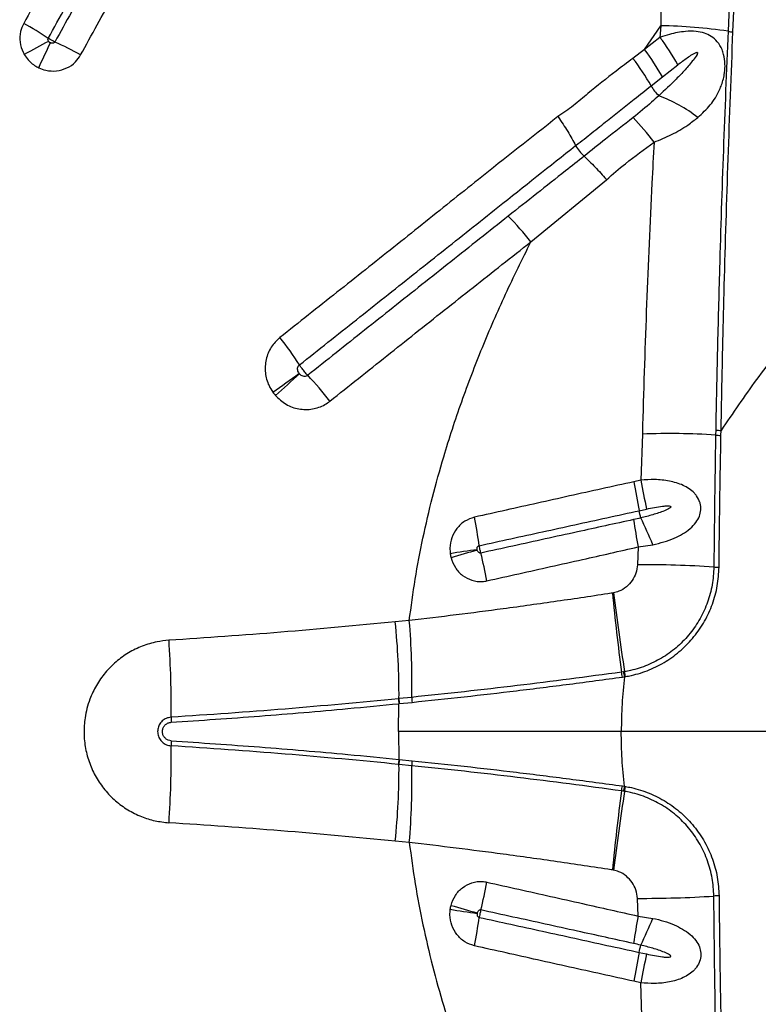
# Model space of a CAD drawing. Units: millimetres. Extents: x 188 to 343, y 160 to 316.
# Drawn here: x 253 to 255, y 197 to 199 of the extents above; entities that cross this region are included whole.
import ezdxf

# ---------------------------------------------------------------- set-up
doc = ezdxf.new("R2010")
doc.units = ezdxf.units.MM

msp = doc.modelspace()

# ---------------------------------------------------------------- linework, layer by layer
at = {"color": 7, "linetype": 'Continuous', "lineweight": 25}
for p, q in [((254.5095, 199.5467), (254.5057, 199.325)), ((254.6819, 199.5228), (254.6722, 199.3115)), ((254.6843, 199.3096), (254.6934, 199.521)), ((254.4658, 199.2663), (254.5057, 199.325)), ((254.5057, 199.325), (254.5039, 199.2964)), ((254.5039, 199.2964), (254.4658, 199.2663)), ((254.4658, 199.2663), (254.437, 199.2445)), ((254.5099, 199.1986), (254.548, 199.2286)), ((254.4818, 199.1764), (254.5099, 199.1986)), ((254.2952, 199.0289), (254.2953, 199.0289)), ((254.316, 199.0027), (254.3161, 199.0027)), ((254.1846, 198.7908), (254.3718, 198.9445)), ((254.6416, 198.326), (254.6414, 198.3135)), ((254.6547, 198.3126), (254.655, 198.325)), ((254.4603, 198.316), (254.4566, 198.202)), ((254.4566, 198.202), (254.4393, 198.198)), ((254.4524, 198.1266), (254.4704, 198.1306)), ((254.4498, 198.0369), (254.448, 197.9931)), ((254.4498, 198.0369), (254.4863, 198.0425)), ((254.3892, 197.9235), (254.3864, 197.923)), ((253.8839, 197.8551), (253.8491, 197.8519)), ((254.414, 197.7284), (254.4088, 197.7276)), ((254.4108, 197.7154), (254.4163, 197.7162)), ((254.4163, 197.7288), (254.414, 197.7284)), ((254.4163, 197.7162), (254.4186, 197.7166)), ((253.8584, 197.6621), (253.8575, 197.662)), ((253.89, 197.6653), (253.8584, 197.6621)), ((253.857, 197.5808), (253.8581, 197.6496)), ((253.8581, 197.6496), (253.859, 197.6497)), ((253.859, 197.6497), (253.8907, 197.6529)), ((253.857, 197.5808), (253.8581, 197.512)), ((255.8428, 197.5808), (254.4081, 197.5808)), ((253.8584, 197.4996), (253.8575, 197.4997)), ((253.8581, 197.512), (253.859, 197.5119)), ((253.89, 197.4964), (253.8584, 197.4996)), ((253.859, 197.5119), (253.8907, 197.5087)), ((254.4108, 197.4462), (254.4163, 197.4454)), ((254.4163, 197.4454), (254.4186, 197.445)), ((254.414, 197.4333), (254.4088, 197.4341)), ((254.4163, 197.4329), (254.414, 197.4333)), ((253.8839, 197.3066), (253.8491, 197.3098)), ((254.3892, 197.2381), (254.3864, 197.2386)), ((254.4498, 197.1247), (254.448, 197.1685)), ((254.4498, 197.1247), (254.4863, 197.1191)), ((254.4524, 197.0351), (254.4704, 197.0311)), ((254.4566, 196.9597), (254.4393, 196.9636)), ((254.4603, 196.8457), (254.4566, 196.9597))]:
    msp.add_line(p, q, dxfattribs=at)
for centre, radius, start, end in [((252.5446, 198.6294), 0.8006, 56.0994, 61.1873), ((254.4835, 198.0204), 1.3048, 81.6866, 89.0248), ((254.057, 198.9575), 0.5608, 28.9005, 37.1679), ((254.6884, 199.3778), 0.0683, 256.2758, 266.5762), ((253.6358, 198.0272), 1.4142, 117.0762, 119.848), ((246.2703, 202.3959), 7.4116, 334.63737, 335.16381), ((252.6761, 198.5446), 0.8111, 60.845, 65.8777), ((253.9896, 198.9016), 0.5637, 29.1801, 37.4671), ((254.0201, 198.9278), 0.5596, 28.9327, 37.2139), ((254.5903, 199.2416), 0.1266, 210.9789, 225.0546), ((254.3713, 198.804), 0.3713, 52.4696, 69.5833), ((253.9889, 198.6616), 0.6256, 36.9143, 44.2249), ((254.4049, 199.0944), 0.1277, 210.8837, 225.9277), ((253.6513, 198.3789), 0.6739, 37.6825, 44.8892), ((252.8966, 198.0245), 0.8523, 32.8627, 38.4554), ((249.196, 204.5035), 7.4796, 305.56676, 306.17873), ((251.0993, 201.2129), 3.7239, 311.212, 312.4427), ((252.9843, 197.8477), 0.8927, 38.0012, 43.4057), ((254.6551, 198.4203), 0.0953, 261.8808, 269.9478), ((254.5272, 196.5606), 1.7566, 86.2719, 92.1807), ((254.6546, 198.4095), 0.0968, 262.1522, 270.0602), ((263.3672, 199.7935), 9.0693, 190.13186, 190.59063), ((261.652, 199.5561), 7.3217, 190.65824, 191.22732), ((253.8829, 197.9923), 0.5851, 11.4711, 13.2669), ((252.8394, 197.8736), 1.2288, 7.7874, 11.1142), ((256.8147, 198.4679), 2.4039, 188.6938, 190.3277), ((253.1942, 197.4973), 1.4024, 22.8796, 25.8465), ((254.7154, 193.3835), 4.6939, 98.1303, 98.949), ((257.3993, 186.2658), 12.2302, 105.88462, 106.19985), ((252.4906, 197.6441), 1.6151, 11.0304, 13.5222), ((254.4604, 195.2599), 2.7332, 86.2942, 90.2604), ((254.6497, 198.1638), 0.1768, 265.8946, 270.0571), ((259.3695, 198.3948), 5.0054, 185.4077, 187.6597), ((259.4644, 198.5316), 5.1115, 186.8328, 189.0371), ((252.1861, 197.6752), 1.6724, 359.5489, 6.0638), ((252.2379, 197.7075), 1.6526, 358.5354, 5.1233), ((251.001, 197.6515), 2.294, 359.1148, 3.8672), ((254.1972, 197.6866), 0.2155, 7.6812, 10.9629), ((254.2063, 197.6836), 0.2125, 8.8295, 12.1614), ((254.2078, 197.6823), 0.2136, 9.2566, 12.5718), ((253.9684, 197.6611), 0.1109, 179.5622, 185.9335), ((253.9696, 197.6613), 0.1112, 179.615, 185.9701), ((254.0124, 197.666), 0.1224, 180.3603, 186.1424), ((253.4468, 197.6138), 0.1521, 179.1232, 183.7729), ((251.001, 197.5101), 2.294, 356.1328, 0.8852), ((253.4468, 197.5479), 0.1521, 176.2271, 180.8768), ((252.1861, 197.4864), 1.6724, 353.9362, 0.4511), ((253.9684, 197.5005), 0.1109, 174.0665, 180.4378), ((253.9696, 197.5004), 0.1112, 174.0299, 180.385), ((252.2379, 197.4542), 1.6526, 354.8767, 1.4646), ((254.0124, 197.4956), 0.1224, 173.8576, 179.6397), ((254.1972, 197.475), 0.2155, 349.0371, 352.3188), ((254.2063, 197.478), 0.2125, 347.8386, 351.1705), ((254.2078, 197.4794), 0.2136, 347.4282, 350.7434), ((259.3695, 196.7669), 5.0054, 172.3403, 174.5923), ((259.4644, 196.63), 5.1115, 170.9629, 173.1672), ((252.4906, 197.5175), 1.6151, 346.4778, 348.9696), ((254.4604, 199.9017), 2.7332, 269.7396, 273.7058), ((254.6497, 196.9979), 0.1768, 89.9429, 94.1054), ((257.3993, 208.8958), 12.2302, 253.80015, 254.11538), ((254.7154, 201.7782), 4.6939, 261.051, 261.8697), ((252.8394, 197.288), 1.2288, 348.8858, 352.2126), ((256.8147, 196.6938), 2.4039, 169.6723, 171.3062), ((253.1942, 197.6644), 1.4024, 334.1535, 337.1204), ((253.8829, 197.1693), 0.5851, 346.7331, 348.5289), ((263.3672, 195.3682), 9.0693, 169.40937, 169.86814), ((261.652, 195.6056), 7.3217, 168.77268, 169.34176)]:
    msp.add_arc(centre, radius, start, end, dxfattribs=at)
for points, knots in [([(253.3418, 200.0765), (253.3284, 200.0521), (253.288, 199.9789), (253.234, 199.881), (253.1798, 199.7828), (253.1256, 199.6846), (253.0713, 199.5861), (253.0017, 199.46), (252.9593, 199.3831), (252.9305, 199.3308)], [0, 0, 0, 0, 0.098898, 0.296701, 0.395603, 0.494507, 0.692322, 0.79123, 1, 1, 1, 1]), ([(253.4415, 200.0712), (253.4189, 200.0302), (253.3828, 199.9649), (253.3332, 199.875), (253.2792, 199.7771), (253.2251, 199.679), (253.1573, 199.5561), (253.0893, 199.433), (253.0348, 199.3342), (253.0076, 199.2848)], [0, 0, 0, 0, 0.15739, 0.251006, 0.344624, 0.531866, 0.625489, 0.812743, 1, 1, 1, 1]), ([(252.9912, 199.2939), (253.0199, 199.346), (253.0623, 199.4228), (253.1318, 199.5487), (253.1861, 199.6471), (253.2402, 199.7452), (253.2943, 199.8432), (253.3483, 199.941), (253.3886, 200.0141), (253.4021, 200.0385)], [0, 0, 0, 0, 0.2087636, 0.307671, 0.5054866, 0.6043904, 0.7032937, 0.9011009, 1, 1, 1, 1]), ([(253.0712, 199.2529), (253.0985, 199.3024), (253.1531, 199.4013), (253.2211, 199.5246), (253.289, 199.6477), (253.3432, 199.7459), (253.3973, 199.844), (253.447, 199.934), (253.4831, 199.9995), (253.5057, 200.0405)], [0, 0, 0, 0, 0.1872576, 0.3745094, 0.4681314, 0.6553741, 0.7489915, 0.8426074, 1, 1, 1, 1]), ([(252.9305, 199.3308), (252.9275, 199.3242), (252.921, 199.3096), (252.9202, 199.2844), (252.9256, 199.2652), (252.9309, 199.2557), (252.9319, 199.2539)], [0, 0, 0, 0, 0.271814, 0.595783, 0.92148, 1, 1, 1, 1]), ([(252.9921, 199.2865), (252.9919, 199.2866), (252.9913, 199.2876), (252.9905, 199.2894), (252.9903, 199.2919), (252.9909, 199.2933), (252.9912, 199.2939)], [0, 0, 0, 0, 0.088112, 0.432988, 0.747656, 1, 1, 1, 1]), ([(253.0076, 199.2848), (253.0067, 199.2852), (253.004, 199.2864), (252.9999, 199.2886), (252.9951, 199.2913), (252.9926, 199.2929), (252.9912, 199.2939)], [0, 0, 0, 0, 0.154081, 0.4998741, 0.7163004, 1, 1, 1, 1]), ([(254.5975, 199.0985), (254.6083, 199.1084), (254.6298, 199.1283), (254.6475, 199.1569), (254.6584, 199.1839), (254.6638, 199.2051), (254.6653, 199.2309), (254.6627, 199.2507), (254.6564, 199.2698), (254.6466, 199.2861), (254.6311, 199.2993), (254.6132, 199.3074), (254.5918, 199.3117), (254.5628, 199.3115), (254.5326, 199.3059), (254.5117, 199.2989), (254.5039, 199.2964)], [0, 0, 0, 0, 0.127372, 0.254321, 0.292323, 0.374372, 0.430334, 0.491008, 0.522429, 0.583339, 0.640015, 0.694172, 0.753987, 0.828641, 0.936615, 1, 1, 1, 1]), ([(254.6722, 199.3115), (254.6682, 199.2136), (254.6601, 199.0178), (254.6518, 198.7561), (254.6457, 198.5257), (254.643, 198.3926), (254.6416, 198.326)], [0, 0, 0, 0, 0.298047, 0.596122, 0.798046, 1, 1, 1, 1]), ([(254.655, 198.325), (254.6561, 198.3849), (254.6584, 198.5047), (254.664, 198.7284), (254.672, 198.9965), (254.6802, 199.2052), (254.6843, 199.3096)], [0, 0, 0, 0, 0.181848, 0.363733, 0.681858, 1, 1, 1, 1]), ([(252.9965, 199.2828), (252.9963, 199.2829), (252.9951, 199.2835), (252.9935, 199.2846), (252.9925, 199.286), (252.9921, 199.2865)], [0, 0, 0, 0, 0.104075, 0.67335, 1, 1, 1, 1]), ([(253.0076, 199.2848), (253.0072, 199.2843), (253.0063, 199.283), (253.0041, 199.2819), (253.0014, 199.2815), (252.9987, 199.2819), (252.9971, 199.2826), (252.9965, 199.2828)], [0, 0, 0, 0, 0.160172, 0.360126, 0.579619, 0.823111, 1, 1, 1, 1]), ([(252.9319, 199.2539), (252.935, 199.2493), (252.9432, 199.2371), (252.9564, 199.2268), (252.9661, 199.2219), (252.9676, 199.2212)], [0, 0, 0, 0, 0.337487, 0.898451, 1, 1, 1, 1]), ([(252.9676, 199.2212), (252.9733, 199.2189), (252.9874, 199.2133), (253.0118, 199.2122), (253.0374, 199.2194), (253.0583, 199.2335), (253.0672, 199.2468), (253.0712, 199.2529)], [0, 0, 0, 0, 0.154282, 0.377446, 0.59764, 0.816411, 1, 1, 1, 1]), ([(254.437, 199.2445), (254.423, 199.234), (254.3854, 199.2058), (254.3363, 199.1669), (254.2903, 199.127), (254.2645, 199.1093), (254.2516, 199.1004)], [0, 0, 0, 0, 0.22354, 0.601363, 0.800384, 1, 1, 1, 1]), ([(254.548, 199.2286), (254.5557, 199.2345), (254.5673, 199.2435), (254.5813, 199.253), (254.5886, 199.2572), (254.5924, 199.2589), (254.5943, 199.2594), (254.5954, 199.2594), (254.596, 199.2592), (254.5964, 199.2589), (254.5967, 199.2585), (254.5968, 199.2578), (254.5966, 199.256), (254.5936, 199.2497), (254.5832, 199.2359), (254.566, 199.2158), (254.5376, 199.1863), (254.5154, 199.1655), (254.5009, 199.152)], [0, 0, 0, 0, 0.143576, 0.215375, 0.251289, 0.269262, 0.278265, 0.282027, 0.285828, 0.287979, 0.290135, 0.292955, 0.298002, 0.314677, 0.393098, 0.548927, 0.704916, 1, 1, 1, 1]), ([(254.2953, 199.0289), (254.2953, 199.0289), (254.2957, 199.0292), (254.3093, 199.0397), (254.3357, 199.0604), (254.3833, 199.0986), (254.4319, 199.1373), (254.468, 199.1656), (254.4818, 199.1764), (254.4818, 199.1764)], [0, 0, 0, 0, 0.000002, 0.006266, 0.214166, 0.422172, 0.778695, 0.999998, 1, 1, 1, 1]), ([(254.5009, 199.152), (254.5009, 199.152), (254.495, 199.1467), (254.4744, 199.1282), (254.4527, 199.1106), (254.4372, 199.0979)], [0, 0, 0, 0, 0.000007, 0.282264, 1, 1, 1, 1]), ([(254.2516, 199.1004), (254.186, 199.0489), (254.0737, 198.9608), (253.9157, 198.8334), (253.7988, 198.7406), (253.6815, 198.6477), (253.611, 198.5918), (253.564, 198.5546)], [0, 0, 0, 0, 0.286485, 0.490338, 0.694198, 0.796129, 1, 1, 1, 1]), ([(254.2516, 199.1004), (254.2517, 199.1002), (254.2602, 199.0881), (254.2767, 199.0632), (254.2891, 199.0404), (254.2952, 199.0289)], [0, 0, 0, 0, 0.009459, 0.502054, 1, 1, 1, 1]), ([(254.4372, 199.0979), (254.4144, 199.0802), (254.374, 199.0488), (254.3336, 199.017), (254.316, 199.0027), (254.316, 199.0027)], [0, 0, 0, 0, 0.563948, 0.999996, 1, 1, 1, 1]), ([(254.4891, 199.0373), (254.5038, 199.0433), (254.5336, 199.0554), (254.5696, 199.0765), (254.5894, 199.0921), (254.5975, 199.0985)], [0, 0, 0, 0, 0.363427, 0.738773, 1, 1, 1, 1]), ([(253.6125, 198.487), (253.6594, 198.5242), (253.7297, 198.58), (253.8467, 198.6729), (253.9636, 198.7656), (254.1208, 198.8907), (254.2312, 198.9783), (254.2952, 199.0289), (254.2952, 199.0289)], [0, 0, 0, 0, 0.2048774, 0.3074108, 0.5126711, 0.717718, 0.9999983, 1, 1, 1, 1]), ([(254.3718, 198.9445), (254.3872, 198.9579), (254.4248, 198.9907), (254.4652, 199.02), (254.4891, 199.0373)], [0, 0, 0, 0, 0.4093964, 1, 1, 1, 1]), ([(254.4891, 199.0373), (254.4873, 199.0035), (254.4804, 198.8703), (254.4703, 198.6377), (254.4634, 198.4309), (254.4605, 198.3234), (254.4603, 198.316)], [0, 0, 0, 0, 0.140771, 0.554822, 0.968957, 1, 1, 1, 1]), ([(254.3161, 199.0027), (254.3161, 199.0027), (254.3007, 198.9905), (254.2382, 198.9412), (254.1758, 198.8918), (254.1287, 198.8545)], [0, 0, 0, 0, 0.000001, 0.246017, 1, 1, 1, 1]), ([(254.3161, 199.0027), (254.3252, 198.994), (254.3432, 198.9768), (254.3624, 198.9555), (254.3716, 198.9447), (254.3718, 198.9445)], [0, 0, 0, 0, 0.500038, 0.990294, 1, 1, 1, 1]), ([(254.1287, 198.8545), (254.0813, 198.8169), (253.9865, 198.7418), (253.868, 198.6478), (253.7501, 198.5542), (253.6798, 198.4984), (253.6329, 198.4611)], [0, 0, 0, 0, 0.287754, 0.575804, 0.717291, 1, 1, 1, 1]), ([(253.6878, 198.3973), (253.7347, 198.4347), (253.8052, 198.4907), (253.923, 198.5845), (254.0417, 198.6786), (254.1369, 198.7534), (254.1846, 198.7908)], [0, 0, 0, 0, 0.282971, 0.424451, 0.712203, 1, 1, 1, 1]), ([(253.8839, 197.8551), (253.8885, 197.8892), (253.8977, 197.9574), (253.9172, 198.0591), (253.9407, 198.16), (253.972, 198.2728), (254.0125, 198.3964), (254.0638, 198.5304), (254.1209, 198.6622), (254.1633, 198.7479), (254.1846, 198.7908)], [0, 0, 0, 0, 0.1039544, 0.2079111, 0.3127121, 0.4175162, 0.5624274, 0.7073496, 0.8536703, 1, 1, 1, 1]), ([(254.963, 198.7148), (254.9204, 198.6674), (254.844, 198.5821), (254.7411, 198.4519), (254.6837, 198.3674), (254.655, 198.325)], [0, 0, 0, 0, 0.385142, 0.692078, 1, 1, 1, 1]), ([(253.564, 198.5546), (253.5562, 198.547), (253.5406, 198.5318), (253.5283, 198.5007), (253.5264, 198.4674), (253.5339, 198.4394), (253.5432, 198.4246), (253.5466, 198.4193)], [0, 0, 0, 0, 0.2173, 0.434816, 0.653572, 0.874927, 1, 1, 1, 1]), ([(253.6113, 198.4661), (253.6107, 198.467), (253.6091, 198.4694), (253.6077, 198.4738), (253.6076, 198.479), (253.6092, 198.4837), (253.6114, 198.4859), (253.6125, 198.487)], [0, 0, 0, 0, 0.137457, 0.373039, 0.592226, 0.799039, 1, 1, 1, 1]), ([(253.6124, 198.4648), (253.6122, 198.465), (253.6118, 198.4655), (253.6115, 198.4659), (253.6113, 198.4661)], [0, 0, 0, 0, 0.496174, 1, 1, 1, 1]), ([(253.6329, 198.4611), (253.6323, 198.4607), (253.6305, 198.4594), (253.6265, 198.4582), (253.6214, 198.4586), (253.6164, 198.4608), (253.6137, 198.4635), (253.6124, 198.4648)], [0, 0, 0, 0, 0.093574, 0.299402, 0.517304, 0.752389, 1, 1, 1, 1]), ([(253.6329, 198.4611), (253.6327, 198.4613), (253.6305, 198.4636), (253.6268, 198.4678), (253.6212, 198.4747), (253.6164, 198.481), (253.6137, 198.4852), (253.6125, 198.487)], [0, 0, 0, 0, 0.029352, 0.319005, 0.500296, 0.789952, 1, 1, 1, 1]), ([(253.5466, 198.4193), (253.5476, 198.418), (253.5495, 198.4153), (253.5517, 198.4127), (253.5527, 198.4115)], [0, 0, 0, 0, 0.503851, 1, 1, 1, 1]), ([(253.5527, 198.4115), (253.5611, 198.4036), (253.5777, 198.3878), (253.6106, 198.3763), (253.6444, 198.3761), (253.6707, 198.385), (253.6837, 198.3944), (253.6878, 198.3973)], [0, 0, 0, 0, 0.2271405, 0.4542079, 0.6779409, 0.8984226, 1, 1, 1, 1]), ([(254.6414, 198.3135), (254.6405, 198.2594), (254.6388, 198.1512), (254.6376, 198.0421), (254.6371, 197.9874)], [0, 0, 0, 0, 0.499605, 1, 1, 1, 1]), ([(254.6499, 197.987), (254.6505, 198.0415), (254.6517, 198.1505), (254.6537, 198.2585), (254.6547, 198.3126)], [0, 0, 0, 0, 0.499581, 1, 1, 1, 1]), ([(254.4393, 198.198), (254.4128, 198.1922), (254.3598, 198.1805), (254.2805, 198.1629), (254.1754, 198.1395), (254.0971, 198.1221), (254.0451, 198.1105)], [0, 0, 0, 0, 0.201309, 0.40234, 0.603101, 1, 1, 1, 1]), ([(254.4863, 198.0425), (254.4954, 198.0447), (254.5136, 198.049), (254.5383, 198.058), (254.5602, 198.0688), (254.5784, 198.0815), (254.5927, 198.0961), (254.6018, 198.112), (254.6057, 198.1284), (254.6046, 198.1403), (254.6012, 198.1521), (254.5966, 198.161), (254.5872, 198.1722), (254.5761, 198.1813), (254.5558, 198.1924), (254.5271, 198.2008), (254.4916, 198.2045), (254.468, 198.2028), (254.4566, 198.202)], [0, 0, 0, 0, 0.080737, 0.161443, 0.229932, 0.298308, 0.362892, 0.415562, 0.462528, 0.509741, 0.515819, 0.567983, 0.593525, 0.643447, 0.69353, 0.79704, 0.902695, 1, 1, 1, 1]), ([(254.0569, 198.0401), (254.1091, 198.0516), (254.1878, 198.0688), (254.2932, 198.0919), (254.3728, 198.1092), (254.4259, 198.1208), (254.4524, 198.1266), (254.4524, 198.1266)], [0, 0, 0, 0, 0.397271, 0.59799, 0.798899, 0.999999, 1, 1, 1, 1]), ([(254.4704, 198.1306), (254.4835, 198.1333), (254.4995, 198.1366), (254.5175, 198.1384), (254.5239, 198.1385), (254.5277, 198.1383), (254.5298, 198.1374), (254.5303, 198.137), (254.5305, 198.1365), (254.5306, 198.136), (254.5304, 198.1354), (254.5295, 198.1341), (254.5246, 198.1304), (254.5099, 198.1241), (254.486, 198.1161), (254.4662, 198.1112), (254.4563, 198.1087)], [0, 0, 0, 0, 0.2824823, 0.3462988, 0.3818404, 0.4175666, 0.4254997, 0.4289485, 0.4324326, 0.4354725, 0.439229, 0.4459185, 0.467569, 0.5682863, 0.7839931, 1, 1, 1, 1]), ([(254.0451, 198.1105), (254.0369, 198.1077), (254.0202, 198.1021), (254.0007, 198.0835), (253.988, 198.0602), (253.9837, 198.038), (253.9849, 198.0248), (253.9853, 198.0202)], [0, 0, 0, 0, 0.218978, 0.443161, 0.665021, 0.884671, 1, 1, 1, 1]), ([(254.4385, 198.1046), (254.3922, 198.0944), (254.3193, 198.0785), (254.1933, 198.0508), (254.1139, 198.0334), (254.061, 198.0218)], [0, 0, 0, 0, 0.367601, 0.578626, 1, 1, 1, 1]), ([(254.4563, 198.1087), (254.4563, 198.1087), (254.4504, 198.1072), (254.4445, 198.1059), (254.4385, 198.1046)], [0, 0, 0, 0, 0.000033, 1, 1, 1, 1]), ([(254.0516, 198.0302), (254.0515, 198.0307), (254.0513, 198.0323), (254.0515, 198.0348), (254.0526, 198.0374), (254.0543, 198.0392), (254.0559, 198.0399), (254.0567, 198.0401), (254.0569, 198.0401)], [0, 0, 0, 0, 0.131514, 0.370534, 0.592413, 0.800908, 0.963356, 1, 1, 1, 1]), ([(254.0518, 198.029), (254.0518, 198.0292), (254.0517, 198.0296), (254.0516, 198.03), (254.0516, 198.0302)], [0, 0, 0, 0, 0.469575, 1, 1, 1, 1]), ([(254.061, 198.0218), (254.0606, 198.0218), (254.0594, 198.0216), (254.0572, 198.0221), (254.0548, 198.0236), (254.0529, 198.026), (254.0522, 198.028), (254.0518, 198.029)], [0, 0, 0, 0, 0.083962, 0.29078, 0.510917, 0.746943, 1, 1, 1, 1]), ([(254.061, 198.0218), (254.0606, 198.0234), (254.0598, 198.0263), (254.0585, 198.0317), (254.0575, 198.0363), (254.057, 198.0392), (254.0569, 198.0401)], [0, 0, 0, 0, 0.287719, 0.50333, 0.847823, 1, 1, 1, 1]), ([(254.0759, 197.9532), (254.1284, 197.9649), (254.2072, 197.9825), (254.3319, 198.0104), (254.404, 198.0266), (254.4498, 198.0369)], [0, 0, 0, 0, 0.421462, 0.632512, 1, 1, 1, 1]), ([(253.9853, 198.0202), (253.9855, 198.0185), (253.986, 198.0152), (253.9868, 198.0119), (253.9872, 198.0104)], [0, 0, 0, 0, 0.531229, 1, 1, 1, 1]), ([(253.9872, 198.0104), (253.9902, 198.002), (253.9962, 197.9852), (254.0148, 197.9655), (254.0384, 197.9532), (254.06, 197.9504), (254.0723, 197.9525), (254.0759, 197.9532)], [0, 0, 0, 0, 0.2294387, 0.4536459, 0.6784595, 0.9048507, 1, 1, 1, 1]), ([(254.448, 197.9931), (254.4471, 197.9861), (254.4453, 197.9722), (254.4355, 197.9533), (254.4212, 197.9376), (254.405, 197.9275), (254.3935, 197.9246), (254.3892, 197.9235)], [0, 0, 0, 0, 0.216116, 0.428794, 0.638898, 0.863654, 1, 1, 1, 1]), ([(254.6371, 197.9874), (254.6362, 197.9727), (254.6344, 197.9432), (254.6226, 197.9002), (254.6042, 197.8596), (254.5793, 197.8228), (254.5486, 197.7907), (254.5131, 197.7641), (254.4736, 197.744), (254.4406, 197.7333), (254.4212, 197.7297), (254.4163, 197.7288)], [0, 0, 0, 0, 0.1202254, 0.2404448, 0.3605171, 0.4805897, 0.600014, 0.719442, 0.8393302, 0.9592217, 1, 1, 1, 1]), ([(254.4186, 197.7166), (254.4235, 197.7175), (254.4436, 197.7212), (254.478, 197.7322), (254.5194, 197.7532), (254.5567, 197.781), (254.589, 197.8145), (254.6153, 197.8531), (254.6347, 197.8955), (254.6471, 197.9406), (254.649, 197.9715), (254.6499, 197.987)], [0, 0, 0, 0, 0.038792, 0.158932, 0.279068, 0.398821, 0.51857, 0.638902, 0.759232, 0.879613, 1, 1, 1, 1]), ([(254.3864, 197.923), (254.3853, 197.9229), (254.3399, 197.9158), (254.2498, 197.9024), (254.1219, 197.8846), (253.9997, 197.8687), (253.9226, 197.8596), (253.8839, 197.8551)], [0, 0, 0, 0, 0.0064856, 0.271545, 0.5373136, 0.768393, 1, 1, 1, 1]), ([(253.8491, 197.8519), (253.7549, 197.8429), (253.569, 197.8251), (253.382, 197.8125), (253.2897, 197.8062)], [0, 0, 0, 0, 0.506961, 1, 1, 1, 1]), ([(253.2897, 197.8062), (253.2798, 197.8052), (253.2573, 197.8029), (253.2234, 197.7927), (253.1891, 197.7762), (253.1581, 197.7539), (253.1312, 197.7268), (253.1094, 197.6954), (253.0917, 197.6581), (253.0813, 197.6179), (253.0786, 197.5767), (253.0824, 197.5387), (253.0926, 197.502), (253.1086, 197.4675), (253.1303, 197.4362), (253.1567, 197.4089), (253.1874, 197.3866), (253.2205, 197.3701), (253.2549, 197.3592), (253.2781, 197.3567), (253.2897, 197.3554)], [0, 0, 0, 0, 0.044172, 0.100219, 0.156266, 0.212334, 0.268401, 0.324419, 0.380438, 0.450172, 0.506017, 0.561862, 0.617674, 0.673486, 0.729242, 0.784998, 0.840803, 0.896607, 0.948304, 1, 1, 1, 1]), ([(254.4088, 197.7276), (254.3659, 197.7218), (254.28, 197.7102), (254.1503, 197.6941), (254.02, 197.6789), (253.9333, 197.6698), (253.89, 197.6653)], [0, 0, 0, 0, 0.2485671, 0.4971302, 0.7485664, 1, 1, 1, 1]), ([(253.8907, 197.6529), (253.9336, 197.6575), (254.0196, 197.6665), (254.1496, 197.6816), (254.2802, 197.6978), (254.3672, 197.7095), (254.4108, 197.7154)], [0, 0, 0, 0, 0.24853, 0.497063, 0.748529, 1, 1, 1, 1]), ([(254.4163, 197.7162), (254.4139, 197.6938), (254.4091, 197.6488), (254.4084, 197.6035), (254.4081, 197.5808)], [0, 0, 0, 0, 0.4990499, 1, 1, 1, 1]), ([(253.8575, 197.662), (253.764, 197.653), (253.577, 197.6351), (253.3888, 197.6224), (253.2947, 197.6161)], [0, 0, 0, 0, 0.4998169, 1, 1, 1, 1]), ([(253.295, 197.6037), (253.368, 197.6086), (253.514, 197.6184), (253.7016, 197.6344), (253.8161, 197.6455), (253.8581, 197.6496)], [0, 0, 0, 0, 0.387653, 0.7754773, 1, 1, 1, 1]), ([(253.2947, 197.6161), (253.2907, 197.6154), (253.2828, 197.6142), (253.2727, 197.6074), (253.2652, 197.5979), (253.2621, 197.5884), (253.2613, 197.5787), (253.263, 197.5689), (253.2688, 197.5584), (253.2777, 197.5504), (253.287, 197.5464), (253.2928, 197.5458), (253.2947, 197.5456)], [0, 0, 0, 0, 0.112447, 0.224905, 0.337088, 0.448719, 0.499987, 0.611269, 0.722542, 0.833903, 0.9458, 1, 1, 1, 1]), ([(253.295, 197.5579), (253.2926, 197.5583), (253.2876, 197.5591), (253.2811, 197.5632), (253.2761, 197.5692), (253.2738, 197.5755), (253.2734, 197.5806), (253.2738, 197.5858), (253.2758, 197.5919), (253.2807, 197.5981), (253.2873, 197.6025), (253.2924, 197.6033), (253.295, 197.6037)], [0, 0, 0, 0, 0.106083, 0.217688, 0.328941, 0.440201, 0.500042, 0.551568, 0.663145, 0.77544, 0.887723, 1, 1, 1, 1]), ([(254.4081, 197.5808), (254.3624, 197.5808), (254.2712, 197.5808), (254.1333, 197.5808), (253.995, 197.5808), (253.903, 197.5808), (253.857, 197.5808)], [0, 0, 0, 0, 0.248282, 0.496563, 0.748282, 1, 1, 1, 1]), ([(254.4163, 197.4454), (254.4139, 197.4679), (254.4091, 197.5129), (254.4084, 197.5582), (254.4081, 197.5808)], [0, 0, 0, 0, 0.49905, 1, 1, 1, 1]), ([(253.8575, 197.4997), (253.764, 197.5086), (253.577, 197.5265), (253.3888, 197.5392), (253.2947, 197.5456)], [0, 0, 0, 0, 0.4998169, 1, 1, 1, 1]), ([(253.295, 197.5579), (253.368, 197.553), (253.514, 197.5432), (253.7016, 197.5273), (253.8161, 197.5161), (253.8581, 197.512)], [0, 0, 0, 0, 0.387653, 0.7754773, 1, 1, 1, 1]), ([(254.4088, 197.4341), (254.3659, 197.4399), (254.28, 197.4515), (254.1503, 197.4676), (254.02, 197.4827), (253.9333, 197.4918), (253.89, 197.4964)], [0, 0, 0, 0, 0.2485671, 0.4971302, 0.7485664, 1, 1, 1, 1]), ([(253.8907, 197.5087), (253.9336, 197.5042), (254.0196, 197.4952), (254.1496, 197.4801), (254.2802, 197.4639), (254.3672, 197.4521), (254.4108, 197.4462)], [0, 0, 0, 0, 0.24853, 0.4970626, 0.7485292, 1, 1, 1, 1]), ([(254.4186, 197.445), (254.4235, 197.4441), (254.4436, 197.4404), (254.478, 197.4294), (254.5194, 197.4084), (254.5567, 197.3807), (254.589, 197.3471), (254.6153, 197.3085), (254.6347, 197.2661), (254.6471, 197.221), (254.649, 197.1901), (254.6499, 197.1747)], [0, 0, 0, 0, 0.038792, 0.158932, 0.279068, 0.398821, 0.51857, 0.638902, 0.759232, 0.879613, 1, 1, 1, 1]), ([(254.6371, 197.1742), (254.6362, 197.189), (254.6344, 197.2185), (254.6226, 197.2615), (254.6042, 197.302), (254.5793, 197.3389), (254.5486, 197.3709), (254.5131, 197.3976), (254.4736, 197.4177), (254.4406, 197.4284), (254.4212, 197.432), (254.4163, 197.4329)], [0, 0, 0, 0, 0.120225, 0.240445, 0.360517, 0.48059, 0.600014, 0.719442, 0.83933, 0.959222, 1, 1, 1, 1]), ([(253.8491, 197.3098), (253.7549, 197.3188), (253.569, 197.3366), (253.382, 197.3492), (253.2897, 197.3554)], [0, 0, 0, 0, 0.506961, 1, 1, 1, 1]), ([(253.8839, 197.3066), (253.8885, 197.2725), (253.8977, 197.2042), (253.9172, 197.1026), (253.9407, 197.0017), (253.972, 196.8889), (254.0125, 196.7652), (254.0638, 196.6313), (254.1209, 196.4995), (254.1633, 196.4137), (254.1846, 196.3708)], [0, 0, 0, 0, 0.103954, 0.207911, 0.312712, 0.417516, 0.562427, 0.70735, 0.85367, 1, 1, 1, 1]), ([(254.3864, 197.2386), (254.3853, 197.2388), (254.3399, 197.2458), (254.2498, 197.2593), (254.1219, 197.2771), (253.9997, 197.2929), (253.9226, 197.302), (253.8839, 197.3066)], [0, 0, 0, 0, 0.006486, 0.271545, 0.537314, 0.768393, 1, 1, 1, 1]), ([(254.448, 197.1685), (254.4471, 197.1755), (254.4453, 197.1895), (254.4355, 197.2083), (254.4212, 197.2241), (254.405, 197.2342), (254.3935, 197.2371), (254.3892, 197.2381)], [0, 0, 0, 0, 0.2161164, 0.4287944, 0.6388984, 0.8636538, 1, 1, 1, 1]), ([(253.9872, 197.1512), (253.9902, 197.1597), (253.9962, 197.1764), (254.0148, 197.1961), (254.0384, 197.2085), (254.06, 197.2113), (254.0723, 197.2091), (254.0759, 197.2085)], [0, 0, 0, 0, 0.229439, 0.453646, 0.678459, 0.904851, 1, 1, 1, 1]), ([(254.0759, 197.2085), (254.1284, 197.1968), (254.2072, 197.1792), (254.3319, 197.1513), (254.404, 197.135), (254.4498, 197.1247)], [0, 0, 0, 0, 0.4214616, 0.6325124, 1, 1, 1, 1]), ([(254.6414, 196.8482), (254.6405, 196.9022), (254.6388, 197.0105), (254.6376, 197.1196), (254.6371, 197.1742)], [0, 0, 0, 0, 0.499605, 1, 1, 1, 1]), ([(254.6499, 197.1747), (254.6505, 197.1202), (254.6517, 197.0112), (254.6537, 196.9031), (254.6547, 196.8491)], [0, 0, 0, 0, 0.499581, 1, 1, 1, 1]), ([(253.9853, 197.1414), (253.9855, 197.1432), (253.986, 197.1465), (253.9868, 197.1497), (253.9872, 197.1512)], [0, 0, 0, 0, 0.531229, 1, 1, 1, 1]), ([(254.0451, 197.0512), (254.0369, 197.0539), (254.0202, 197.0595), (254.0007, 197.0782), (253.988, 197.1015), (253.9837, 197.1236), (253.9849, 197.1369), (253.9853, 197.1414)], [0, 0, 0, 0, 0.2189778, 0.4431614, 0.6650206, 0.8846711, 1, 1, 1, 1]), ([(254.0516, 197.1315), (254.0515, 197.1309), (254.0513, 197.1294), (254.0515, 197.1269), (254.0526, 197.1243), (254.0543, 197.1225), (254.0559, 197.1217), (254.0567, 197.1216), (254.0569, 197.1215)], [0, 0, 0, 0, 0.131514, 0.370534, 0.592413, 0.800908, 0.963356, 1, 1, 1, 1]), ([(254.0518, 197.1326), (254.0518, 197.1325), (254.0517, 197.1321), (254.0516, 197.1317), (254.0516, 197.1315)], [0, 0, 0, 0, 0.469575, 1, 1, 1, 1]), ([(254.061, 197.1399), (254.0606, 197.1399), (254.0594, 197.1401), (254.0572, 197.1396), (254.0548, 197.138), (254.0529, 197.1356), (254.0522, 197.1337), (254.0518, 197.1326)], [0, 0, 0, 0, 0.083962, 0.29078, 0.510917, 0.746943, 1, 1, 1, 1]), ([(254.061, 197.1399), (254.0606, 197.1382), (254.0598, 197.1353), (254.0585, 197.13), (254.0575, 197.1254), (254.057, 197.1224), (254.0569, 197.1215)], [0, 0, 0, 0, 0.287719, 0.50333, 0.847823, 1, 1, 1, 1]), ([(254.4385, 197.0571), (254.3922, 197.0672), (254.3193, 197.0832), (254.1933, 197.1108), (254.1139, 197.1282), (254.061, 197.1399)], [0, 0, 0, 0, 0.367601, 0.578626, 1, 1, 1, 1]), ([(254.0569, 197.1215), (254.1091, 197.1101), (254.1878, 197.0929), (254.2932, 197.0698), (254.3728, 197.0524), (254.4259, 197.0408), (254.4524, 197.0351), (254.4524, 197.0351)], [0, 0, 0, 0, 0.397271, 0.59799, 0.798899, 0.999999, 1, 1, 1, 1]), ([(254.4863, 197.1191), (254.4954, 197.117), (254.5136, 197.1127), (254.5383, 197.1036), (254.5602, 197.0929), (254.5784, 197.0802), (254.5927, 197.0656), (254.6018, 197.0497), (254.6057, 197.0332), (254.6046, 197.0213), (254.6012, 197.0095), (254.5966, 197.0007), (254.5872, 196.9895), (254.5761, 196.9804), (254.5558, 196.9692), (254.5271, 196.9608), (254.4916, 196.9572), (254.468, 196.9589), (254.4566, 196.9597)], [0, 0, 0, 0, 0.080737, 0.161443, 0.229932, 0.298308, 0.362892, 0.415562, 0.462528, 0.509741, 0.515819, 0.567983, 0.593525, 0.643447, 0.69353, 0.79704, 0.902695, 1, 1, 1, 1]), ([(254.4563, 197.053), (254.4563, 197.053), (254.4504, 197.0544), (254.4445, 197.0558), (254.4385, 197.0571)], [0, 0, 0, 0, 0.000033, 1, 1, 1, 1]), ([(254.4704, 197.0311), (254.4835, 197.0284), (254.4995, 197.025), (254.5175, 197.0232), (254.5239, 197.0231), (254.5277, 197.0233), (254.5298, 197.0242), (254.5303, 197.0247), (254.5305, 197.0251), (254.5306, 197.0256), (254.5304, 197.0262), (254.5295, 197.0275), (254.5246, 197.0312), (254.5099, 197.0375), (254.486, 197.0456), (254.4662, 197.0505), (254.4563, 197.053)], [0, 0, 0, 0, 0.282482, 0.346299, 0.38184, 0.417567, 0.4255, 0.428948, 0.432433, 0.435472, 0.439229, 0.445918, 0.467569, 0.568286, 0.783993, 1, 1, 1, 1]), ([(254.4393, 196.9636), (254.4128, 196.9695), (254.3598, 196.9812), (254.2805, 196.9988), (254.1754, 197.0221), (254.0971, 197.0396), (254.0451, 197.0512)], [0, 0, 0, 0, 0.201309, 0.40234, 0.603101, 1, 1, 1, 1])]:
    msp.add_open_spline(points, degree=3, knots=knots, dxfattribs=at)

doc.saveas('drawing.dxf')
